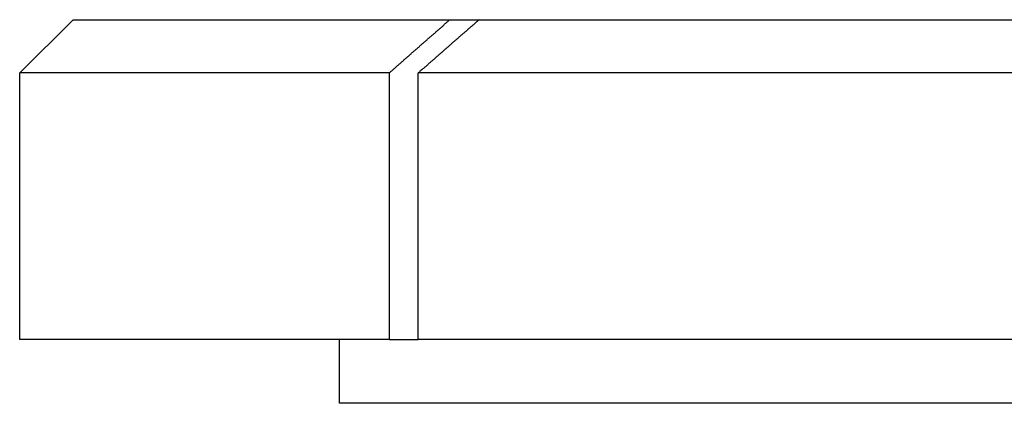
# Model space of a CAD drawing. Extents: x 0 to 420, y 0 to 297.
# Drawn here: x 174 to 177, y 59 to 60 of the extents above; entities that cross this region are included whole.
import ezdxf

# ---------------------------------------------------------------- set-up
doc = ezdxf.new("R2010")
doc.units = 0
doc.layers.add('VISIBLE_ISO_', color=7, linetype='CONTINUOUS')

msp = doc.modelspace()

# ---------------------------------------------------------------- linework, layer by layer
at = {"layer": 'VISIBLE_ISO_'}
for p, q in [((174.0084, 60.0901), (173.8417, 59.9235)), ((174.0084, 60.0901), (175.1863, 60.0901)), ((175.1863, 60.0901), (175.2782, 60.0901)), ((175.2782, 60.0901), (179.0302, 60.0901)), ((174.9974, 59.9235), (173.8417, 59.9235)), ((173.8417, 59.0901), (173.8417, 59.9235)), ((174.9974, 59.0901), (174.9974, 59.9235)), ((179.0005, 59.9235), (175.0874, 59.9235)), ((175.0874, 59.0901), (175.0874, 59.9235)), ((174.9974, 59.0901), (173.8417, 59.0901)), ((174.8417, 58.8901), (174.8417, 59.0901)), ((174.9974, 59.0901), (175.0874, 59.0901)), ((179.0005, 59.0901), (175.0874, 59.0901)), ((180.5129, 58.8901), (174.8417, 58.8901))]:
    msp.add_line(p, q, dxfattribs=at)
for points in [[(174.997, 59.9235, 0), (174.999, 59.9252, 0), (175.001, 59.927, 0), (175.003, 59.9288, 0), (175.005, 59.9305, 0), (175.007, 59.9323, 0), (175.009, 59.9341, 0), (175.011, 59.9359, 0), (175.013, 59.9376, 0), (175.015, 59.9394, 0), (175.017, 59.9412, 0), (175.019, 59.9429, 0), (175.021, 59.9447, 0), (175.023, 59.9465, 0), (175.025, 59.9482, 0), (175.027, 59.95, 0), (175.029, 59.9518, 0), (175.031, 59.9535, 0), (175.033, 59.9553, 0), (175.035, 59.9571, 0), (175.037, 59.9588, 0), (175.039, 59.9606, 0), (175.041, 59.9624, 0), (175.043, 59.9641, 0), (175.045, 59.9659, 0), (175.047, 59.9677, 0), (175.049, 59.9694, 0), (175.051, 59.9712, 0), (175.053, 59.973, 0), (175.055, 59.9747, 0), (175.057, 59.9765, 0), (175.059, 59.9782, 0), (175.061, 59.98, 0), (175.063, 59.9818, 0), (175.065, 59.9835, 0), (175.067, 59.9853, 0), (175.069, 59.987, 0), (175.071, 59.9888, 0), (175.073, 59.9906, 0), (175.075, 59.9923, 0), (175.077, 59.9941, 0), (175.079, 59.9958, 0), (175.081, 59.9976, 0), (175.083, 59.9993, 0), (175.085, 60.0011, 0), (175.087, 60.0028, 0), (175.089, 60.0046, 0), (175.091, 60.0064, 0), (175.093, 60.0081, 0), (175.095, 60.0099, 0), (175.097, 60.0116, 0), (175.099, 60.0134, 0), (175.101, 60.0151, 0), (175.103, 60.0169, 0), (175.105, 60.0186, 0), (175.107, 60.0204, 0), (175.109, 60.0221, 0), (175.111, 60.0239, 0), (175.113, 60.0256, 0), (175.115, 60.0274, 0), (175.117, 60.0291, 0), (175.119, 60.0309, 0), (175.121, 60.0326, 0), (175.123, 60.0344, 0), (175.125, 60.0361, 0), (175.127, 60.0379, 0), (175.129, 60.0396, 0), (175.131, 60.0414, 0), (175.133, 60.0431, 0), (175.135, 60.0449, 0), (175.137, 60.0466, 0), (175.139, 60.0484, 0), (175.141, 60.0501, 0), (175.143, 60.0518, 0), (175.145, 60.0536, 0), (175.147, 60.0553, 0), (175.149, 60.0571, 0), (175.151, 60.0588, 0), (175.153, 60.0606, 0), (175.155, 60.0623, 0), (175.157, 60.064, 0), (175.159, 60.0658, 0), (175.161, 60.0675, 0), (175.163, 60.0693, 0), (175.165, 60.071, 0), (175.167, 60.0727, 0), (175.169, 60.0745, 0), (175.17, 60.0762, 0), (175.172, 60.078, 0), (175.174, 60.0797, 0), (175.176, 60.0814, 0), (175.178, 60.0832, 0), (175.18, 60.0849, 0), (175.182, 60.0867, 0), (175.184, 60.0884, 0), (175.186, 60.0901, 0)], [(175.278, 60.0901, 0), (175.276, 60.0884, 0), (175.274, 60.0867, 0), (175.272, 60.0849, 0), (175.27, 60.0832, 0), (175.268, 60.0814, 0), (175.266, 60.0797, 0), (175.264, 60.078, 0), (175.262, 60.0762, 0), (175.26, 60.0745, 0), (175.258, 60.0728, 0), (175.256, 60.071, 0), (175.254, 60.0693, 0), (175.252, 60.0675, 0), (175.25, 60.0658, 0), (175.248, 60.0641, 0), (175.246, 60.0623, 0), (175.244, 60.0606, 0), (175.242, 60.0588, 0), (175.24, 60.0571, 0), (175.238, 60.0553, 0), (175.236, 60.0536, 0), (175.234, 60.0519, 0), (175.232, 60.0501, 0), (175.23, 60.0484, 0), (175.228, 60.0466, 0), (175.226, 60.0449, 0), (175.224, 60.0431, 0), (175.222, 60.0414, 0), (175.22, 60.0396, 0), (175.218, 60.0379, 0), (175.216, 60.0361, 0), (175.214, 60.0344, 0), (175.212, 60.0326, 0), (175.21, 60.0309, 0), (175.208, 60.0291, 0), (175.206, 60.0274, 0), (175.204, 60.0256, 0), (175.202, 60.0239, 0), (175.2, 60.0221, 0), (175.198, 60.0204, 0), (175.196, 60.0186, 0), (175.194, 60.0169, 0), (175.192, 60.0151, 0), (175.19, 60.0134, 0), (175.188, 60.0116, 0), (175.186, 60.0099, 0), (175.184, 60.0081, 0), (175.182, 60.0064, 0), (175.18, 60.0046, 0), (175.178, 60.0029, 0), (175.176, 60.0011, 0), (175.174, 59.9993, 0), (175.172, 59.9976, 0), (175.17, 59.9958, 0), (175.168, 59.9941, 0), (175.166, 59.9923, 0), (175.164, 59.9906, 0), (175.162, 59.9888, 0), (175.16, 59.987, 0), (175.158, 59.9853, 0), (175.156, 59.9835, 0), (175.154, 59.9818, 0), (175.152, 59.98, 0), (175.15, 59.9782, 0), (175.148, 59.9765, 0), (175.146, 59.9747, 0), (175.144, 59.973, 0), (175.142, 59.9712, 0), (175.14, 59.9694, 0), (175.138, 59.9677, 0), (175.136, 59.9659, 0), (175.134, 59.9641, 0), (175.132, 59.9624, 0), (175.13, 59.9606, 0), (175.128, 59.9588, 0), (175.126, 59.9571, 0), (175.124, 59.9553, 0), (175.122, 59.9536, 0), (175.12, 59.9518, 0), (175.118, 59.95, 0), (175.116, 59.9482, 0), (175.114, 59.9465, 0), (175.112, 59.9447, 0), (175.11, 59.9429, 0), (175.108, 59.9412, 0), (175.106, 59.9394, 0), (175.104, 59.9376, 0), (175.102, 59.9359, 0), (175.1, 59.9341, 0), (175.097, 59.9323, 0), (175.095, 59.9306, 0), (175.093, 59.9288, 0), (175.091, 59.927, 0), (175.089, 59.9252, 0), (175.087, 59.9235, 0)]]:
    msp.add_polyline3d(points, dxfattribs=at)

doc.saveas('drawing.dxf')
